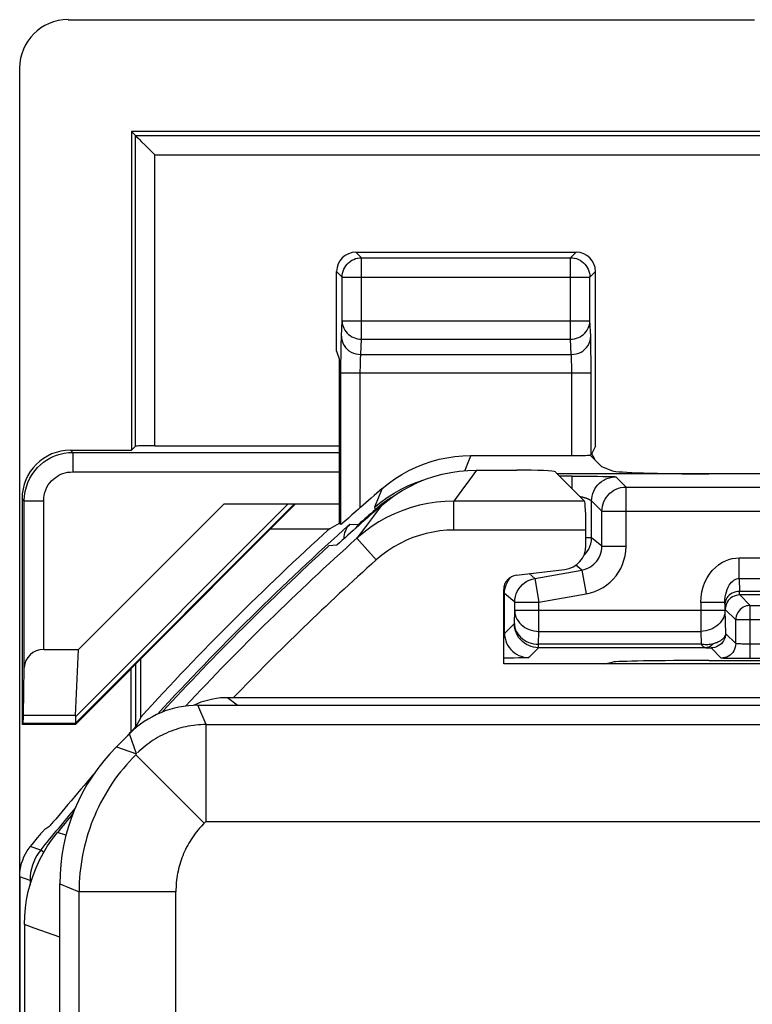
# Model space of a CAD drawing. Units: millimetres. Extents: x -11.1 to 11.1, y -26.4 to 26.4.
# Drawn here: x -11.1 to -3.5, y 16.2 to 26.4 of the extents above; entities that cross this region are included whole.
import ezdxf

# ---------------------------------------------------------------- set-up
doc = ezdxf.new("R2010")
doc.units = ezdxf.units.MM
doc.header["$LTSCALE"] = 16.335
doc.layers.get('0').update_dxf_attribs({"linetype": 'CONTINUOUS'})
for name, color, linetype in [('ASSI', 7, 'CONTINUOUS'), ('DRAFT', 7, 'CONTINUOUS'), ('RACCORDO', 7, 'CONTINUOUS'), ('SUPERFICI', 7, 'CONTINUOUS')]:
    doc.layers.add(name, color=color, linetype=linetype)

msp = doc.modelspace()

# ---------------------------------------------------------------- linework, layer by layer
at = {"color": 7, "linetype": 'CONTINUOUS'}
for p, q in [((-10.6, 26.4), (-3.51, 26.4)), ((-11.1, -25.9), (-11.1, 25.9)), ((-7.826, 22.979), (-7.826, 23.8)), ((-7.826, 22.979), (-7.8, 22.9)), ((-6.38, 21.75), (-5.965, 21.75)), ((-5.265, 21.429), (-5.566, 21.73)), ((-10.492, 19.898), (-8.989, 21.4)), ((-8.505, 21.145), (-7.897, 21.145)), ((-7.781, 21.189), (-7.8, 21.198)), ((-5.25, 20.972), (-5.25, 21.13)), ((-7.824, 20.974), (-7.906, 20.967)), ((-5.968, 20.666), (-5.47, 20.724)), ((-6.1, 19.75), (-6.1, 20.517)), ((-10.525, 19.215), (-10.492, 19.898)), ((-9.848, 19.2), (-9.848, 19.802)), ((-2.9, 19.75), (-6.1, 19.75)), ((-9.258, 19.321), (0.65, 19.321)), ((-8.891, 19.4), (-8.952, 19.4)), ((8.952, 19.4), (-8.891, 19.4)), ((-10.524, 19.122), (-10.528, 19.132)), ((-10.1, 18.893), (-9.965, 19.028)), ((-10.895, 17.722), (-10.855, 17.797)), ((-10.686, 3.1), (-10.686, 17.479)), ((-11.05, 17.058), (-11.05, -17.058))]:
    msp.add_line(p, q, dxfattribs=at)
at = {"color": 250, "linetype": 'CONTINUOUS'}
for p, q in [((-6.38, 21.75), (-6.454, 21.649)), ((-6.454, 21.649), (-6.532, 21.543)), ((-6.532, 21.543), (-6.614, 21.429)), ((-8.26, 21.4), (-10.526, 19.134)), ((-8.328, 21.4), (-10.525, 19.203)), ((-7.367, 21.38), (-7.446, 21.275)), ((-6.614, 21.13), (-6.614, 21.429)), ((-5.265, 21.429), (-6.614, 21.429)), ((-7.446, 21.275), (-7.529, 21.165)), ((-7.689, 21.19), (-7.599, 21.188)), ((-7.529, 21.165), (-7.617, 21.046)), ((-7.416, 20.823), (-7.617, 21.046)), ((-5.25, 21.13), (-6.614, 21.13)), ((-9.175, 19.122), (-9.258, 19.321)), ((-8.853, 19.321), (-8.952, 19.4)), ((-9.175, 19.122), (6.15, 19.122)), ((-9.892, 18.82), (-9.965, 19.028)), ((-10.1, 18.893), (-9.892, 18.82)), ((-9.177, 18.122), (6.65, 18.122)), ((-10.622, 17.979), (-10.71, 18.009)), ((-10.883, 17.827), (-10.99, 17.864)), ((-10.852, 17.802), (-10.883, 17.827)), ((-10.993, 17.514), (-11.1, 17.551)), ((-10.993, 17.514), (-10.993, 17.464)), ((-10.978, 17.514), (-10.993, 17.514)), ((-10.686, 17.479), (-10.486, 17.397)), ((-10.486, 3.1), (-10.486, 17.397)), ((-9.487, 3.1), (-9.487, 17.397)), ((-10.949, 17.022), (-11.05, 17.058)), ((-10.686, 16.927), (-10.949, 17.022))]:
    msp.add_line(p, q, dxfattribs=at)
at = {"color": 7, "linetype": 'CONTINUOUS'}
for points in [[(-7.367, 21.38), (-7.298, 21.437), (-7.225, 21.49), (-7.15, 21.538), (-7.071, 21.581), (-6.99, 21.62), (-6.907, 21.655), (-6.822, 21.684), (-6.735, 21.707), (-6.647, 21.726), (-6.559, 21.739), (-6.47, 21.747), (-6.38, 21.75)], [(-7.689, 21.19), (-7.703, 21.175), (-7.716, 21.159), (-7.726, 21.141), (-7.735, 21.123), (-7.743, 21.104), (-7.748, 21.084), (-7.751, 21.064), (-7.752, 21.043), (-7.751, 21.039)], [(-8.952, 19.4), (-8.989, 19.399), (-9.027, 19.397), (-9.066, 19.392), (-9.106, 19.385), (-9.147, 19.376), (-9.187, 19.365), (-9.228, 19.352), (-9.268, 19.336), (-9.306, 19.319)], [(-10.525, 19.203), (-10.523, 19.185), (-10.522, 19.17), (-10.522, 19.157), (-10.523, 19.147), (-10.524, 19.139), (-10.526, 19.134)], [(-10.855, 17.797), (-10.811, 17.871), (-10.762, 17.941), (-10.71, 18.009)], [(-11.05, 17.058), (-11.048, 17.144), (-11.04, 17.229), (-11.028, 17.313), (-11.011, 17.398), (-10.989, 17.481), (-10.962, 17.563), (-10.931, 17.643), (-10.895, 17.722)]]:
    msp.add_lwpolyline(points, dxfattribs=at)
at = {"color": 250, "linetype": 'CONTINUOUS'}
for points in [[(-6.614, 21.429), (-6.704, 21.427), (-6.794, 21.419), (-6.883, 21.405), (-6.971, 21.387), (-7.057, 21.363), (-7.143, 21.333), (-7.227, 21.299), (-7.309, 21.259), (-7.39, 21.214), (-7.468, 21.163), (-7.544, 21.107), (-7.617, 21.046)], [(-6.614, 21.13), (-6.686, 21.128), (-6.758, 21.121), (-6.829, 21.11), (-6.899, 21.095), (-6.969, 21.076), (-7.037, 21.053), (-7.104, 21.025), (-7.17, 20.993), (-7.235, 20.957), (-7.297, 20.916), (-7.358, 20.872), (-7.416, 20.823)], [(-10.883, 17.827), (-10.903, 17.8), (-10.922, 17.771), (-10.94, 17.739), (-10.955, 17.706), (-10.968, 17.67), (-10.979, 17.633), (-10.987, 17.595), (-10.992, 17.555), (-10.993, 17.514)]]:
    msp.add_lwpolyline(points, dxfattribs=at)
at = {"color": 7, "linetype": 'CONTINUOUS'}
for radius, start, end in [(28.35, 131.0482, 132.2837), (28.526, 132.1608, 137.6963), (28.4, 132.4154, 137.3313), (28.4, 140.1375, 140.6453)]:
    msp.add_arc((11.25, 0), radius, start, end, dxfattribs=at)
at = {"color": 250, "linetype": 'CONTINUOUS'}
for radius, start, end in [(28.42, 131.7889, 137.4107), (28.264, 131.8747, 136.9019), (27.965, 131.8747, 136.0734), (28.42, 140.0059, 141.1497)]:
    msp.add_arc((11.25, 0), radius, start, end, dxfattribs=at)
at = {"color": 7, "linetype": 'CONTINUOUS'}
for centre, major_axis, ratio, start_param, end_param in [((-10.6, 25.9), (0.354, -0.354), 0.999315, 2.356537, 3.926648), ((-5.965, 21.729), (0.4, 0), 0.052408, 0.05236, 1.570796), ((-5.266, 21.13), (0, 0.3), 0.052408, -1.570796, -0.05236), ((11.25, -26.051), (0, 52.117), 0.866113, 0.435681, 0.438056), ((-5.5, 20.973), (0.187, -0.167), 0.99755, -0.725626, 0.725626), ((-5.95, 20.516), (0.112, -0.1), 0.99755, 2.415967, 3.867218), ((-9.258, 18.321), (-0.383, 0.924), 0.999822, -0.392636, 0.392636), ((-10.119, 19.432), (0.394, 0.263), 0.364246, 2.877735, 2.936315), ((-10.228, 19.432), (0.3, 0.3), 0.012341, 3.029577, 3.136483), ((37.285, 0), (52.085, 0), 0.866113, 2.70196, 2.704329), ((-8.685, 17.479), (1.848, -0.766), 0.999822, 2.748957, 3.534229)]:
    msp.add_ellipse(centre, major_axis=major_axis, ratio=ratio, start_param=start_param, end_param=end_param, dxfattribs=at)
at = {"layer": 'ASSI', "color": 7, "linetype": 'CONTINUOUS'}
for p, q in [((-10.6, 26.4), (-3.51, 26.4)), ((-11.1, -25.9), (-11.1, 25.9)), ((-9.945, 25.245), (-9.945, 21.955)), ((-9.903, 25.203), (-9.945, 25.245)), ((9.945, 25.245), (-9.945, 25.245)), ((-9.903, 25.203), (-9.902, 25.202)), ((-9.902, 25.202), (-9.877, 25.178)), ((-9.84, 25.14), (-9.807, 25.107)), ((-7.626, 24), (-5.351, 24)), ((-5.151, 21.998), (-5.151, 23.8)), ((-9.903, 21.997), (-9.945, 21.955)), ((-9.703, 22), (-7.8, 22)), ((-5.151, 21.998), (-5.197, 21.907)), ((-10.575, 21.955), (-9.945, 21.955)), ((-6.44, 21.9), (-5.397, 21.9)), ((-5.205, 21.905), (-5.088, 21.788)), ((-5.088, 21.788), (-4.976, 21.743)), ((-3.275, 21.711), (-5.547, 21.711)), ((-11.075, 21.455), (-11.075, 19.122)), ((-10.492, 19.898), (-8.989, 21.4)), ((-8.25, 21.4), (-9.953, 19.697)), ((-8.989, 21.4), (-7.8, 21.4)), ((-5.968, 20.666), (-5.47, 20.724)), ((-6.1, 19.75), (-6.1, 20.517)), ((-10.852, 19.898), (-10.492, 19.898)), ((-10.525, 19.215), (-10.492, 19.898)), ((-9.905, 19.745), (-9.905, 19.098)), ((-2.9, 19.75), (-6.1, 19.75)), ((-11.061, 19.215), (-11.052, 19.71)), ((-10.524, 19.122), (-9.95, 19.695)), ((-9.95, 19.695), (-9.953, 19.697)), ((-9.95, 19.695), (-9.95, 19.047)), ((-11.075, 19.122), (-11.065, 19.132)), ((-10.524, 19.122), (-11.075, 19.122)), ((-10.524, 19.122), (-10.528, 19.132))]:
    msp.add_line(p, q, dxfattribs=at)
at = {"layer": 'ASSI', "color": 250, "linetype": 'CONTINUOUS'}
for p, q in [((-9.903, 21.997), (-9.903, 25.203)), ((-9.903, 25.203), (9.903, 25.203)), ((-9.703, 22), (-9.703, 25.003)), ((-9.703, 25.003), (9.703, 25.003)), ((-7.569, 23.942), (-7.626, 24)), ((-5.409, 23.942), (-5.351, 24)), ((-7.569, 23.102), (-7.569, 23.942)), ((-7.569, 23.942), (-5.409, 23.942)), ((-5.409, 23.102), (-5.409, 23.942)), ((-7.769, 23.742), (-7.826, 23.8)), ((-5.209, 23.742), (-5.151, 23.8)), ((-7.769, 23.29), (-7.769, 23.742)), ((-7.769, 23.742), (-5.209, 23.742)), ((-5.209, 23.746), (-5.209, 23.742)), ((-5.209, 23.29), (-5.209, 23.742)), ((-7.776, 23.131), (-7.769, 23.29)), ((-7.769, 23.29), (-5.209, 23.29)), ((-5.201, 23.131), (-5.209, 23.29)), ((-7.576, 22.943), (-7.569, 23.102)), ((-7.569, 23.102), (-5.409, 23.102)), ((-5.401, 22.943), (-5.409, 23.102)), ((-5.199, 23.046), (-5.2, 23.084)), ((-7.78, 22.949), (-7.779, 23.016)), ((-5.198, 22.976), (-5.199, 23.046)), ((-5.197, 22.89), (-5.198, 22.976)), ((-7.781, 22.836), (-7.78, 22.949)), ((-7.576, 22.943), (-5.401, 22.943)), ((-5.398, 22.866), (-5.398, 22.89)), ((-5.197, 22.791), (-5.197, 22.89)), ((-7.781, 21.189), (-7.781, 22.836)), ((-7.581, 22.775), (-7.58, 22.815)), ((-7.581, 21.363), (-7.581, 22.775)), ((-5.397, 22.838), (-5.398, 22.866)), ((-5.397, 22.807), (-5.397, 22.838)), ((-5.397, 22.773), (-5.397, 22.807)), ((-5.397, 21.9), (-5.397, 22.773)), ((-5.197, 21.907), (-5.197, 22.791)), ((-7.781, 22.755), (-5.197, 22.755)), ((-10.552, 21.932), (-10.575, 21.955)), ((-10.552, 21.932), (-10.552, 21.732)), ((-10.552, 21.932), (-7.8, 21.932)), ((-6.44, 21.9), (-6.463, 21.841)), ((-6.463, 21.841), (-6.5, 21.745)), ((-10.552, 21.732), (-7.8, 21.732)), ((-7.355, 21.56), (-7.389, 21.478)), ((-11.052, 21.432), (-11.075, 21.455)), ((-7.389, 21.478), (-7.435, 21.366)), ((-7.37, 21.419), (-7.302, 21.468)), ((-11.052, 19.71), (-11.052, 21.432)), ((-11.052, 21.432), (-10.852, 21.432)), ((-10.852, 19.898), (-10.852, 21.432)), ((-8.26, 21.4), (-10.526, 19.134)), ((-8.328, 21.4), (-10.525, 19.203)), ((-7.435, 21.366), (-7.37, 21.419)), ((-10.525, 19.215), (-11.061, 19.215)), ((-10.528, 19.132), (-11.065, 19.132))]:
    msp.add_line(p, q, dxfattribs=at)
at = {"layer": 'ASSI', "color": 7, "linetype": 'CONTINUOUS'}
for points in [[(-9.877, 25.178), (-9.867, 25.167), (-9.84, 25.14)], [(-9.807, 25.107), (-9.788, 25.088), (-9.769, 25.069), (-9.748, 25.048), (-9.726, 25.026), (-9.703, 25.003)], [(-7.769, 23.742), (-7.767, 23.763), (-7.764, 23.784), (-7.759, 23.804), (-7.751, 23.824), (-7.742, 23.843), (-7.73, 23.86), (-7.717, 23.876), (-7.702, 23.891), (-7.686, 23.904), (-7.668, 23.916), (-7.649, 23.925), (-7.63, 23.933), (-7.61, 23.938), (-7.606, 23.939)], [(-5.372, 23.939), (-5.368, 23.938), (-5.348, 23.933), (-5.328, 23.925), (-5.309, 23.916), (-5.292, 23.904), (-5.275, 23.891), (-5.26, 23.876), (-5.247, 23.86), (-5.236, 23.843), (-5.226, 23.824), (-5.219, 23.804), (-5.213, 23.784), (-5.21, 23.763), (-5.209, 23.746)], [(-7.355, 21.56), (-7.29, 21.612), (-7.223, 21.66), (-7.153, 21.705), (-7.08, 21.745), (-7.005, 21.781), (-6.928, 21.812), (-6.849, 21.839), (-6.768, 21.861), (-6.687, 21.878), (-6.605, 21.89), (-6.523, 21.898), (-6.44, 21.9)], [(-7.581, 21.363), (-7.604, 21.342), (-7.626, 21.323), (-7.667, 21.287)], [(-7.667, 21.287), (-7.703, 21.255), (-7.732, 21.23)], [(-7.764, 21.202), (-7.771, 21.196), (-7.776, 21.192), (-7.779, 21.19), (-7.781, 21.189)], [(-7.732, 21.23), (-7.745, 21.219), (-7.764, 21.202)], [(-10.525, 19.203), (-10.523, 19.185), (-10.522, 19.17), (-10.522, 19.157), (-10.523, 19.147), (-10.524, 19.139), (-10.526, 19.134)]]:
    msp.add_lwpolyline(points, dxfattribs=at)
at = {"layer": 'ASSI', "color": 250, "linetype": 'CONTINUOUS'}
for points in [[(-7.606, 23.939), (-7.589, 23.941), (-7.569, 23.942)], [(-5.409, 23.942), (-5.388, 23.941), (-5.372, 23.939)], [(-7.769, 23.29), (-7.767, 23.27), (-7.764, 23.251), (-7.758, 23.232), (-7.751, 23.214), (-7.741, 23.196), (-7.73, 23.18), (-7.716, 23.164), (-7.702, 23.15), (-7.685, 23.138), (-7.668, 23.127), (-7.649, 23.118), (-7.63, 23.111), (-7.61, 23.106), (-7.589, 23.103), (-7.569, 23.102)], [(-5.409, 23.102), (-5.388, 23.103), (-5.368, 23.106), (-5.348, 23.111), (-5.328, 23.118), (-5.31, 23.127), (-5.292, 23.138), (-5.276, 23.15), (-5.261, 23.164), (-5.248, 23.18), (-5.236, 23.196), (-5.227, 23.214), (-5.219, 23.232), (-5.213, 23.251), (-5.21, 23.27), (-5.209, 23.29)], [(-7.779, 23.016), (-7.778, 23.073), (-7.777, 23.096), (-7.777, 23.115), (-7.776, 23.131)], [(-7.776, 23.131), (-7.774, 23.107), (-7.769, 23.083), (-7.761, 23.059), (-7.749, 23.037), (-7.734, 23.017), (-7.717, 22.999), (-7.698, 22.982), (-7.676, 22.969), (-7.652, 22.958), (-7.628, 22.95), (-7.602, 22.945), (-7.576, 22.943)], [(-5.401, 22.943), (-5.375, 22.945), (-5.35, 22.95), (-5.325, 22.958), (-5.301, 22.969), (-5.28, 22.982), (-5.26, 22.999), (-5.243, 23.017), (-5.228, 23.037), (-5.217, 23.059), (-5.208, 23.083), (-5.203, 23.107), (-5.201, 23.131)], [(-5.2, 23.084), (-5.2, 23.101), (-5.201, 23.117), (-5.201, 23.131)], [(-7.58, 22.815), (-7.58, 22.852), (-7.58, 22.869), (-7.579, 22.886), (-7.579, 22.901), (-7.578, 22.914), (-7.577, 22.926), (-7.577, 22.935), (-7.576, 22.943)], [(-5.398, 22.89), (-5.399, 22.9), (-5.399, 22.91), (-5.4, 22.92), (-5.4, 22.928), (-5.401, 22.936), (-5.401, 22.943)], [(-11.052, 21.432), (-11.05, 21.481), (-11.043, 21.529), (-11.031, 21.576), (-11.015, 21.622), (-10.995, 21.665), (-10.971, 21.705), (-10.945, 21.742), (-10.916, 21.775), (-10.885, 21.805), (-10.854, 21.83), (-10.822, 21.853), (-10.789, 21.872), (-10.755, 21.889), (-10.719, 21.903), (-10.681, 21.915), (-10.641, 21.924), (-10.597, 21.93), (-10.552, 21.932)], [(-10.852, 21.432), (-10.851, 21.462), (-10.846, 21.491), (-10.84, 21.518), (-10.83, 21.546), (-10.818, 21.572), (-10.804, 21.596), (-10.788, 21.618), (-10.77, 21.638), (-10.752, 21.656), (-10.734, 21.671), (-10.714, 21.684), (-10.694, 21.696), (-10.674, 21.706), (-10.653, 21.715), (-10.63, 21.722), (-10.605, 21.727), (-10.58, 21.73), (-10.552, 21.732)], [(-7.302, 21.468), (-7.232, 21.513), (-7.158, 21.554), (-7.083, 21.59), (-7.005, 21.622), (-6.926, 21.649), (-6.906, 21.655)]]:
    msp.add_lwpolyline(points, dxfattribs=at)
at = {"layer": 'ASSI', "color": 7, "linetype": 'CONTINUOUS'}
msp.add_arc((11.25, 0), 28.477, 130.7921, 131.3957, dxfattribs=at)
for centre, major_axis, ratio, start_param, end_param in [((-10.6, 25.9), (0.354, -0.354), 0.999315, 2.356537, 3.926648), ((-7.626, 23.8), (0.141, -0.141), 0.999695, 2.356347, 3.926839), ((-5.351, 23.8), (0.141, 0.141), 0.999695, -0.785246, 0.785246), ((-9.703, 21.997), (0.2, 0), 0.017455, 1.570796, 3.124139), ((-10.575, 21.455), (-0.354, 0.354), 0.999695, -0.785246, 0.785246), ((-5.397, 21.907), (0.2, 0), 0.034921, -1.570796, -0.291505), ((-5.35, 21.8), (0.141, 0.141), 0.999695, -0.483213, -0.142439), ((-3.979, 21.746), (1, 0), 0.034921, -3.054326, -1.570796), ((-5.5, 20.973), (0.187, -0.167), 0.99755, -0.725626, 0.725626), ((-5.95, 20.516), (0.112, -0.1), 0.99755, 2.415967, 3.867218), ((-10.852, 19.707), (0.2, 0), 0.955098, 1.570796, 3.124139), ((-11.065, 19.432), (0, 0.3), 0.017455, -3.124139, -2.379157), ((-10.119, 19.432), (0.394, 0.263), 0.364246, 2.877735, 2.936315), ((-10.228, 19.432), (0.3, 0.3), 0.012341, 3.029577, 3.136483)]:
    msp.add_ellipse(centre, major_axis=major_axis, ratio=ratio, start_param=start_param, end_param=end_param, dxfattribs=at)
at = {"layer": 'DRAFT', "color": 7, "linetype": 'CONTINUOUS'}
for p, q in [((-9.945, 25.245), (-9.945, 21.955)), ((9.945, 25.245), (-9.945, 25.245)), ((-8.25, 21.4), (-9.953, 19.697)), ((-7.824, 20.974), (-7.906, 20.967)), ((-5.062, 19.75), (-4.976, 19.767)), ((-3.979, 19.783), (-3.23, 19.783)), ((-10.524, 19.122), (-9.95, 19.695)), ((-9.95, 19.695), (-9.953, 19.697)), ((-9.95, 19.695), (-9.95, 19.047)), ((-11.075, 19.122), (-11.065, 19.132)), ((-10.524, 19.122), (-11.075, 19.122))]:
    msp.add_line(p, q, dxfattribs=at)
at = {"layer": 'DRAFT', "color": 250, "linetype": 'CONTINUOUS'}
for p, q in [((-10.525, 19.215), (-11.061, 19.215)), ((-10.528, 19.132), (-11.065, 19.132))]:
    msp.add_line(p, q, dxfattribs=at)
at = {"layer": 'DRAFT', "color": 7, "linetype": 'CONTINUOUS'}
for centre, major_axis, ratio, start_param, end_param in [((-5.965, 21.729), (0.4, 0), 0.052408, 0.05236, 1.570796), ((-3.979, 19.766), (1, 0), 0.017455, 1.570796, 3.054326), ((-11.065, 19.432), (0, 0.3), 0.017455, -3.124139, -2.379157)]:
    msp.add_ellipse(centre, major_axis=major_axis, ratio=ratio, start_param=start_param, end_param=end_param, dxfattribs=at)
at = {"layer": 'RACCORDO', "color": 7, "linetype": 'CONTINUOUS'}
for p, q in [((-9.903, 25.203), (-9.945, 25.245)), ((-9.903, 25.203), (-9.902, 25.202)), ((-9.902, 25.202), (-9.877, 25.178)), ((-9.84, 25.14), (-9.807, 25.107)), ((-7.8, 22.9), (-7.8, 21.198)), ((-9.903, 21.997), (-9.945, 21.955)), ((-9.703, 22), (-7.8, 22)), ((-10.575, 21.955), (-9.945, 21.955)), ((-6.38, 21.75), (-5.965, 21.75)), ((-5.265, 21.429), (-5.566, 21.73)), ((-5.391, 21.687), (-5.255, 21.687)), ((-5.255, 21.687), (-5.21, 21.686)), ((-11.075, 21.455), (-11.075, 19.122)), ((-8.989, 21.4), (-7.8, 21.4)), ((-5.25, 20.972), (-5.25, 21.13)), ((-10.852, 19.898), (-10.492, 19.898)), ((-9.905, 19.745), (-9.905, 19.098)), ((-3.553, 19.803), (-3.644, 19.804)), ((-11.061, 19.215), (-11.052, 19.71)), ((-8.891, 19.4), (-8.952, 19.4)), ((8.952, 19.4), (-8.891, 19.4)), ((-10.602, 18.296), (-10.728, 18.146)), ((-10.946, 17.919), (-10.975, 17.883)), ((-10.918, 17.952), (-10.946, 17.919)), ((-10.975, 17.883), (-10.992, 17.862)), ((-10.895, 17.722), (-10.855, 17.797)), ((-11.1, 17.551), (-11.1, -17.551)), ((-11.05, 17.058), (-11.05, -17.058))]:
    msp.add_line(p, q, dxfattribs=at)
at = {"layer": 'RACCORDO', "color": 250, "linetype": 'CONTINUOUS'}
for p, q in [((-9.903, 21.997), (-9.903, 25.203)), ((-9.903, 25.203), (9.903, 25.203)), ((-9.703, 22), (-9.703, 25.003)), ((-9.703, 25.003), (9.703, 25.003)), ((-10.552, 21.932), (-10.575, 21.955)), ((-10.552, 21.932), (-10.552, 21.732)), ((-10.552, 21.932), (-7.8, 21.932)), ((-10.552, 21.732), (-7.8, 21.732)), ((-6.38, 21.75), (-6.454, 21.649)), ((-5.391, 21.687), (-5.522, 21.687)), ((-5.391, 21.556), (-5.391, 21.687)), ((-5.21, 21.686), (-5.129, 21.686)), ((-5.129, 21.686), (-5.076, 21.685)), ((-5.076, 21.685), (-5.039, 21.684)), ((-5.039, 21.684), (-5.015, 21.684)), ((-5.015, 21.684), (-4.994, 21.683)), ((-4.994, 21.683), (-4.982, 21.683)), ((-4.982, 21.683), (-4.971, 21.682)), ((-4.941, 21.68), (-4.836, 21.574)), ((-6.454, 21.649), (-6.532, 21.543)), ((-4.836, 20.964), (-4.836, 21.574)), ((-4.836, 21.574), (-2.481, 21.574)), ((-11.052, 21.432), (-11.075, 21.455)), ((-7.258, 21.466), (-7.286, 21.448)), ((-6.532, 21.543), (-6.614, 21.429)), ((-11.052, 19.71), (-11.052, 21.432)), ((-11.052, 21.432), (-10.852, 21.432)), ((-10.852, 19.898), (-10.852, 21.432)), ((-7.367, 21.38), (-7.446, 21.275)), ((-7.435, 21.366), (-7.426, 21.341)), ((-7.357, 21.397), (-7.426, 21.341)), ((-7.286, 21.448), (-7.357, 21.397)), ((-6.614, 21.13), (-6.614, 21.429)), ((-5.265, 21.429), (-6.614, 21.429)), ((-5.193, 21.432), (-5.086, 21.324)), ((-5.191, 21.052), (-5.191, 21.43)), ((-7.446, 21.275), (-7.529, 21.165)), ((-7.42, 21.334), (-7.426, 21.341)), ((-5.086, 20.964), (-5.086, 21.324)), ((-5.086, 21.324), (-2.433, 21.324)), ((-7.529, 21.165), (-7.617, 21.046)), ((-7.416, 20.823), (-7.617, 21.046)), ((-5.25, 21.13), (-6.614, 21.13)), ((-5.191, 21.052), (-5.25, 21.052)), ((-5.086, 20.964), (-5.191, 21.052)), ((-5.086, 20.964), (-4.836, 20.964)), ((-5.273, 20.868), (-5.254, 20.886)), ((-3.668, 20.629), (-3.668, 20.843)), ((-3.668, 20.843), (3.668, 20.843)), ((-5.292, 20.718), (-5.354, 20.769)), ((-5.779, 20.632), (-5.838, 20.681)), ((-5.779, 20.632), (-5.292, 20.718)), ((-5.292, 20.718), (-5.249, 20.471)), ((-6.074, 20.565), (-6.065, 20.585)), ((-6.065, 20.585), (-6.054, 20.605)), ((-5.779, 20.632), (-5.736, 20.386)), ((-3.668, 20.629), (-3.664, 20.496)), ((-3.668, 20.629), (3.668, 20.629)), ((-6.091, 20.474), (-6.1, 20.474)), ((-6.091, 20.064), (-6.091, 20.474)), ((-5.986, 20.386), (-6.091, 20.474)), ((-5.736, 20.386), (-5.249, 20.471)), ((3.664, 20.496), (-3.664, 20.496)), ((-3.553, 20.353), (-3.661, 20.461)), ((3.661, 20.461), (-3.661, 20.461)), ((-5.986, 20.299), (-5.986, 20.386)), ((-5.986, 20.386), (-5.736, 20.386)), ((-5.736, 20.085), (-5.736, 20.386)), ((-4.064, 20.381), (-4.064, 20.085)), ((-3.814, 20.381), (-4.064, 20.381)), ((-3.814, 20.368), (-3.814, 20.381)), ((-3.814, 20.381), (-3.814, 20.299)), ((-3.553, 19.803), (-3.553, 20.353)), ((-3.553, 20.353), (-1.5, 20.353)), ((-5.989, 20.166), (-5.986, 20.299)), ((-3.814, 20.299), (-5.986, 20.299)), ((-3.814, 20.299), (-3.808, 20.063)), ((-3.703, 20.203), (-3.811, 20.311)), ((-5.989, 20.166), (-6.091, 20.064)), ((-3.703, 20.205), (-3.703, 20.203)), ((-3.703, 19.958), (-3.703, 20.203)), ((-2.815, 20.203), (-3.703, 20.203)), ((-5.739, 19.952), (-5.736, 20.085)), ((-5.736, 20.085), (-4.064, 20.085)), ((-4.064, 20.085), (-4.061, 19.952)), ((-3.808, 20.063), (-3.703, 19.958)), ((-5.739, 19.916), (-5.739, 19.952)), ((-4.061, 19.952), (-5.739, 19.952)), ((-2.851, 19.953), (-3.568, 19.953)), ((-5.739, 19.916), (-5.841, 19.815)), ((-4.01, 19.916), (-5.739, 19.916)), ((-4.01, 19.916), (-3.999, 19.916)), ((-3.999, 19.916), (-3.992, 19.916)), ((-3.992, 19.916), (-3.985, 19.916)), ((-3.958, 19.913), (-3.853, 19.808)), ((-6.064, 19.809), (-6.1, 19.808)), ((-5.996, 19.809), (-6.064, 19.809)), ((-5.948, 19.81), (-5.996, 19.809)), ((-5.915, 19.811), (-5.948, 19.81)), ((-5.894, 19.811), (-5.915, 19.811)), ((-5.882, 19.812), (-5.894, 19.811)), ((-5.871, 19.812), (-5.882, 19.812)), ((-5.862, 19.813), (-5.871, 19.812)), ((-2.873, 19.803), (-3.553, 19.803)), ((-8.853, 19.321), (-8.952, 19.4)), ((-10.622, 17.979), (-10.71, 18.009)), ((-10.949, 17.022), (-11.05, 17.058)), ((-10.686, 16.927), (-10.949, 17.022))]:
    msp.add_line(p, q, dxfattribs=at)
at = {"layer": 'RACCORDO', "color": 7, "linetype": 'CONTINUOUS'}
for points in [[(-9.877, 25.178), (-9.867, 25.167), (-9.84, 25.14)], [(-9.807, 25.107), (-9.788, 25.088), (-9.769, 25.069), (-9.748, 25.048), (-9.726, 25.026), (-9.703, 25.003)], [(-7.367, 21.38), (-7.298, 21.437), (-7.225, 21.49), (-7.15, 21.538), (-7.071, 21.581), (-6.99, 21.62), (-6.907, 21.655), (-6.822, 21.684), (-6.735, 21.707), (-6.647, 21.726), (-6.559, 21.739), (-6.47, 21.747), (-6.38, 21.75)], [(-3.58, 20.35), (-3.591, 20.348), (-3.609, 20.341), (-3.627, 20.333), (-3.643, 20.322), (-3.658, 20.309), (-3.671, 20.294), (-3.682, 20.278), (-3.691, 20.26), (-3.697, 20.242), (-3.701, 20.222), (-3.703, 20.205)], [(-3.644, 19.804), (-3.701, 19.804), (-3.727, 19.804)], [(-8.952, 19.4), (-8.989, 19.399), (-9.027, 19.397), (-9.066, 19.392), (-9.106, 19.385), (-9.147, 19.376), (-9.187, 19.365), (-9.228, 19.352), (-9.268, 19.336), (-9.306, 19.319)], [(-10.728, 18.146), (-10.756, 18.114), (-10.767, 18.101), (-10.777, 18.09), (-10.785, 18.081), (-10.791, 18.074), (-10.795, 18.07), (-10.798, 18.068)], [(-10.847, 18.035), (-10.852, 18.03), (-10.858, 18.023), (-10.865, 18.015), (-10.874, 18.005), (-10.884, 17.993), (-10.894, 17.981), (-10.918, 17.952)], [(-10.855, 17.797), (-10.811, 17.871), (-10.762, 17.941), (-10.71, 18.009)], [(-10.842, 18.04), (-10.844, 18.038), (-10.847, 18.035)], [(-11.1, 17.551), (-11.099, 17.587), (-11.095, 17.621), (-11.089, 17.656), (-11.08, 17.69), (-11.069, 17.724), (-11.056, 17.756), (-11.041, 17.788), (-11.023, 17.818), (-11.003, 17.847)], [(-11.003, 17.847), (-11.001, 17.85), (-10.999, 17.853), (-10.996, 17.856), (-10.994, 17.859), (-10.992, 17.862)], [(-11.05, 17.058), (-11.048, 17.144), (-11.04, 17.229), (-11.028, 17.313), (-11.011, 17.398), (-10.989, 17.481), (-10.962, 17.563), (-10.931, 17.643), (-10.895, 17.722)]]:
    msp.add_lwpolyline(points, dxfattribs=at)
at = {"layer": 'RACCORDO', "color": 250, "linetype": 'CONTINUOUS'}
for points in [[(-11.052, 21.432), (-11.05, 21.481), (-11.043, 21.529), (-11.031, 21.576), (-11.015, 21.622), (-10.995, 21.665), (-10.971, 21.705), (-10.945, 21.742), (-10.916, 21.775), (-10.885, 21.805), (-10.854, 21.83), (-10.822, 21.853), (-10.789, 21.872), (-10.755, 21.889), (-10.719, 21.903), (-10.681, 21.915), (-10.641, 21.924), (-10.597, 21.93), (-10.552, 21.932)], [(-10.852, 21.432), (-10.851, 21.462), (-10.846, 21.491), (-10.84, 21.518), (-10.83, 21.546), (-10.818, 21.572), (-10.804, 21.596), (-10.788, 21.618), (-10.77, 21.638), (-10.752, 21.656), (-10.734, 21.671), (-10.714, 21.684), (-10.694, 21.696), (-10.674, 21.706), (-10.653, 21.715), (-10.63, 21.722), (-10.605, 21.727), (-10.58, 21.73), (-10.552, 21.732)], [(-5.191, 21.43), (-5.19, 21.456), (-5.186, 21.482), (-5.179, 21.507), (-5.17, 21.532), (-5.158, 21.555), (-5.144, 21.577), (-5.127, 21.597), (-5.109, 21.616), (-5.088, 21.632), (-5.066, 21.647), (-5.043, 21.658), (-5.019, 21.668), (-4.993, 21.675), (-4.967, 21.679), (-4.941, 21.68)], [(-4.971, 21.682), (-4.962, 21.682), (-4.958, 21.682), (-4.955, 21.682), (-4.952, 21.681), (-4.949, 21.681), (-4.947, 21.681), (-4.945, 21.681), (-4.944, 21.681), (-4.942, 21.68), (-4.942, 21.68), (-4.941, 21.68)], [(-5.086, 21.324), (-5.084, 21.35), (-5.08, 21.376), (-5.073, 21.402), (-5.064, 21.426), (-5.052, 21.449), (-5.038, 21.471), (-5.021, 21.492), (-5.003, 21.51), (-4.983, 21.527), (-4.961, 21.541), (-4.937, 21.553), (-4.913, 21.562), (-4.888, 21.569), (-4.862, 21.573), (-4.836, 21.574)], [(-5.314, 21.478), (-5.311, 21.478), (-5.305, 21.477), (-5.299, 21.475), (-5.293, 21.474), (-5.287, 21.472), (-5.282, 21.471), (-5.277, 21.469), (-5.271, 21.468), (-5.266, 21.466), (-5.261, 21.465), (-5.257, 21.463), (-5.252, 21.462), (-5.248, 21.46), (-5.243, 21.459), (-5.239, 21.457), (-5.235, 21.456), (-5.232, 21.454), (-5.228, 21.452), (-5.225, 21.451), (-5.222, 21.449), (-5.219, 21.448), (-5.216, 21.447), (-5.213, 21.445), (-5.21, 21.444), (-5.208, 21.442), (-5.206, 21.441), (-5.204, 21.44), (-5.202, 21.439), (-5.2, 21.438)], [(-6.614, 21.429), (-6.704, 21.427), (-6.794, 21.419), (-6.883, 21.405), (-6.971, 21.387), (-7.057, 21.363), (-7.143, 21.333), (-7.227, 21.299), (-7.309, 21.259), (-7.39, 21.214), (-7.468, 21.163), (-7.544, 21.107), (-7.617, 21.046)], [(-5.2, 21.438), (-5.199, 21.437), (-5.197, 21.436), (-5.196, 21.435), (-5.195, 21.434), (-5.194, 21.433), (-5.193, 21.432), (-5.193, 21.432)], [(-5.192, 21.431), (-5.192, 21.431), (-5.191, 21.43), (-5.191, 21.43)], [(-7.599, 21.188), (-7.615, 21.172), (-7.628, 21.155), (-7.637, 21.142)], [(-7.594, 21.181), (-7.595, 21.182), (-7.598, 21.186), (-7.599, 21.188)], [(-6.614, 21.13), (-6.686, 21.128), (-6.758, 21.121), (-6.829, 21.11), (-6.899, 21.095), (-6.969, 21.076), (-7.037, 21.053), (-7.104, 21.025), (-7.17, 20.993), (-7.235, 20.957), (-7.297, 20.916), (-7.358, 20.872), (-7.416, 20.823)], [(-5.209, 20.961), (-5.199, 20.99), (-5.193, 21.021), (-5.191, 21.052)], [(-5.292, 20.718), (-5.269, 20.723), (-5.246, 20.73), (-5.225, 20.74), (-5.204, 20.751), (-5.185, 20.764), (-5.168, 20.779), (-5.152, 20.794), (-5.137, 20.811), (-5.125, 20.829), (-5.113, 20.849), (-5.104, 20.87), (-5.096, 20.891), (-5.09, 20.915), (-5.087, 20.939), (-5.086, 20.964)], [(-5.254, 20.886), (-5.237, 20.909), (-5.221, 20.934), (-5.209, 20.961)], [(-5.249, 20.471), (-5.202, 20.482), (-5.157, 20.497), (-5.114, 20.516), (-5.073, 20.538), (-5.035, 20.564), (-5, 20.593), (-4.968, 20.625), (-4.939, 20.659), (-4.914, 20.695), (-4.891, 20.734), (-4.872, 20.776), (-4.857, 20.819), (-4.846, 20.865), (-4.839, 20.913), (-4.836, 20.964)], [(-4.064, 20.381), (-4.061, 20.438), (-4.052, 20.492), (-4.039, 20.543), (-4.021, 20.591), (-3.999, 20.636), (-3.973, 20.676), (-3.945, 20.713), (-3.913, 20.745), (-3.88, 20.772), (-3.845, 20.795), (-3.809, 20.813), (-3.773, 20.827), (-3.738, 20.837), (-3.703, 20.842), (-3.668, 20.843)], [(-6.054, 20.605), (-6.042, 20.623), (-6.028, 20.641), (-6.019, 20.65)], [(-6.091, 20.474), (-6.09, 20.498), (-6.087, 20.521), (-6.082, 20.544), (-6.074, 20.565)], [(-5.986, 20.386), (-5.984, 20.415), (-5.979, 20.443), (-5.971, 20.471), (-5.959, 20.498), (-5.944, 20.523), (-5.927, 20.546), (-5.907, 20.567)], [(-5.907, 20.567), (-5.885, 20.586), (-5.861, 20.602), (-5.835, 20.615), (-5.807, 20.625), (-5.779, 20.632)], [(-3.814, 20.381), (-3.814, 20.412), (-3.811, 20.441), (-3.806, 20.468), (-3.799, 20.494), (-3.791, 20.518), (-3.782, 20.54), (-3.771, 20.56), (-3.759, 20.577), (-3.747, 20.592), (-3.734, 20.604), (-3.721, 20.613), (-3.707, 20.621), (-3.694, 20.626), (-3.681, 20.629), (-3.668, 20.629)], [(-3.664, 20.496), (-3.684, 20.495), (-3.703, 20.492), (-3.721, 20.486), (-3.739, 20.479), (-3.755, 20.469), (-3.77, 20.458), (-3.783, 20.446), (-3.793, 20.432), (-3.802, 20.417), (-3.809, 20.401), (-3.813, 20.384), (-3.814, 20.368)], [(-3.661, 20.461), (-3.68, 20.459), (-3.699, 20.455), (-3.718, 20.449), (-3.736, 20.44), (-3.752, 20.43), (-3.767, 20.417), (-3.78, 20.402), (-3.79, 20.386), (-3.799, 20.368), (-3.805, 20.349), (-3.809, 20.33), (-3.811, 20.311)], [(-3.661, 20.461), (-3.661, 20.461), (-3.661, 20.463), (-3.662, 20.465), (-3.662, 20.468), (-3.662, 20.471), (-3.663, 20.476), (-3.663, 20.482), (-3.664, 20.488), (-3.664, 20.496)], [(-3.553, 20.353), (-3.572, 20.351), (-3.58, 20.35)], [(-5.986, 20.299), (-5.984, 20.277), (-5.98, 20.255), (-5.973, 20.233), (-5.963, 20.212), (-5.951, 20.193), (-5.937, 20.174), (-5.92, 20.156), (-5.902, 20.141), (-5.881, 20.126), (-5.86, 20.114), (-5.836, 20.104), (-5.812, 20.096), (-5.787, 20.09), (-5.761, 20.086), (-5.736, 20.085)], [(-3.814, 20.299), (-3.816, 20.277), (-3.82, 20.255), (-3.827, 20.233), (-3.837, 20.213), (-3.849, 20.193), (-3.863, 20.174), (-3.879, 20.157), (-3.898, 20.141), (-3.918, 20.127), (-3.94, 20.114), (-3.963, 20.104), (-3.988, 20.096), (-4.013, 20.09), (-4.038, 20.086), (-4.064, 20.085)], [(-5.989, 20.166), (-5.988, 20.144), (-5.984, 20.122), (-5.977, 20.101), (-5.967, 20.08), (-5.955, 20.06), (-5.941, 20.041), (-5.925, 20.024), (-5.906, 20.008), (-5.886, 19.994), (-5.864, 19.981), (-5.841, 19.971), (-5.816, 19.963), (-5.791, 19.957), (-5.765, 19.953), (-5.739, 19.952)], [(-5.739, 19.916), (-5.766, 19.918), (-5.791, 19.922), (-5.817, 19.929), (-5.841, 19.938), (-5.864, 19.95), (-5.886, 19.964), (-5.907, 19.981), (-5.925, 19.999), (-5.942, 20.019), (-5.956, 20.041), (-5.968, 20.065), (-5.977, 20.089), (-5.984, 20.114), (-5.988, 20.14), (-5.989, 20.166)], [(-6.091, 20.064), (-6.09, 20.038), (-6.086, 20.013), (-6.079, 19.987), (-6.07, 19.963), (-6.058, 19.94), (-6.044, 19.918), (-6.027, 19.897), (-6.009, 19.879), (-5.988, 19.862), (-5.966, 19.848), (-5.943, 19.836), (-5.919, 19.827), (-5.893, 19.82), (-5.867, 19.816), (-5.841, 19.815)], [(-3.808, 20.063), (-3.809, 20.044), (-3.813, 20.025), (-3.819, 20.006), (-3.828, 19.988), (-3.839, 19.972), (-3.851, 19.957), (-3.866, 19.944), (-3.883, 19.934), (-3.9, 19.925), (-3.919, 19.919), (-3.938, 19.915), (-3.958, 19.913)], [(-3.808, 20.063), (-3.808, 20.058), (-3.809, 20.053), (-3.81, 20.048), (-3.812, 20.043), (-3.814, 20.038), (-3.817, 20.032), (-3.82, 20.027), (-3.823, 20.022), (-3.827, 20.017), (-3.832, 20.012), (-3.837, 20.007), (-3.842, 20.002), (-3.848, 19.997), (-3.854, 19.993), (-3.86, 19.988), (-3.867, 19.984), (-3.875, 19.98), (-3.882, 19.976), (-3.89, 19.972), (-3.898, 19.968), (-3.907, 19.965), (-3.916, 19.962), (-3.925, 19.959), (-3.935, 19.956)], [(-3.935, 19.956), (-3.948, 19.952), (-3.962, 19.95), (-3.976, 19.948), (-3.99, 19.947), (-4.004, 19.946), (-4.018, 19.947), (-4.032, 19.948), (-4.046, 19.95), (-4.061, 19.952)], [(-4.061, 19.952), (-4.055, 19.945), (-4.049, 19.939), (-4.043, 19.933), (-4.038, 19.929), (-4.032, 19.924), (-4.026, 19.921), (-4.021, 19.919), (-4.015, 19.917), (-4.01, 19.916)], [(-3.935, 19.956), (-3.942, 19.948), (-3.949, 19.941), (-3.957, 19.935), (-3.965, 19.929), (-3.974, 19.925), (-3.983, 19.921), (-3.992, 19.919), (-4.001, 19.917), (-4.01, 19.916)], [(-3.703, 19.958), (-3.704, 19.939), (-3.708, 19.92), (-3.714, 19.901), (-3.723, 19.883), (-3.734, 19.867), (-3.747, 19.852), (-3.761, 19.839), (-3.778, 19.829), (-3.795, 19.82), (-3.814, 19.814), (-3.833, 19.81), (-3.853, 19.808)], [(-3.568, 19.953), (-3.598, 19.954), (-3.613, 19.954), (-3.627, 19.954), (-3.64, 19.954), (-3.652, 19.955), (-3.663, 19.955), (-3.673, 19.955), (-3.682, 19.956), (-3.689, 19.956), (-3.695, 19.957), (-3.699, 19.957), (-3.702, 19.958), (-3.703, 19.958)], [(-3.985, 19.916), (-3.98, 19.915), (-3.977, 19.915), (-3.974, 19.915), (-3.972, 19.915), (-3.97, 19.915), (-3.968, 19.915), (-3.966, 19.915), (-3.964, 19.915), (-3.963, 19.914), (-3.962, 19.914), (-3.96, 19.914), (-3.959, 19.914), (-3.959, 19.914), (-3.958, 19.914), (-3.958, 19.914), (-3.958, 19.913)], [(-5.841, 19.815), (-5.842, 19.814), (-5.842, 19.814), (-5.844, 19.814), (-5.845, 19.814), (-5.847, 19.814), (-5.849, 19.813), (-5.852, 19.813), (-5.855, 19.813), (-5.858, 19.813), (-5.862, 19.813)], [(-3.727, 19.804), (-3.774, 19.805), (-3.793, 19.805), (-3.811, 19.806), (-3.825, 19.806), (-3.837, 19.807), (-3.845, 19.807), (-3.85, 19.808), (-3.853, 19.808)]]:
    msp.add_lwpolyline(points, dxfattribs=at)
at = {"layer": 'RACCORDO', "color": 7, "linetype": 'CONTINUOUS'}
for radius, start, end in [(28.35, 131.0482, 132.2837), (28.4, 132.4154, 137.3313), (28.5, 137.9111, 138.1669), (28.5, 139.2266, 140.0619), (28.4, 140.1375, 140.6453)]:
    msp.add_arc((11.25, 0), radius, start, end, dxfattribs=at)
at = {"layer": 'RACCORDO', "color": 250, "linetype": 'CONTINUOUS'}
for radius, start, end in [(28.359, 131.1904, 131.6574), (28.264, 131.8747, 136.9019), (27.965, 131.8747, 136.0734)]:
    msp.add_arc((11.25, 0), radius, start, end, dxfattribs=at)
at = {"layer": 'RACCORDO', "color": 7, "linetype": 'CONTINUOUS'}
for centre, major_axis, ratio, start_param, end_param in [((-9.703, 21.997), (0.2, 0), 0.017455, 1.570796, 3.124139), ((-10.575, 21.455), (-0.354, 0.354), 0.999695, -0.785246, 0.785246), ((-5.35, 21.8), (0.141, 0.141), 0.999695, -0.483213, -0.142439), ((-5.266, 21.13), (0, 0.3), 0.052408, -1.570796, -0.05236), ((-10.852, 19.707), (0.2, 0), 0.955098, 1.570796, 3.124139), ((3.947, -7.303), (21.925, 21.925), 0.942905, 1.326057, 1.327761)]:
    msp.add_ellipse(centre, major_axis=major_axis, ratio=ratio, start_param=start_param, end_param=end_param, dxfattribs=at)
at = {"layer": 'SUPERFICI', "color": 250, "linetype": 'CONTINUOUS'}
for p, q in [((-9.175, 18.122), (-9.175, 19.122)), ((-9.194, 18.104), (-9.9, 18.811)), ((-9.487, 17.397), (-10.486, 17.397))]:
    msp.add_line(p, q, dxfattribs=at)
for points in [[(-9.175, 19.122), (-9.202, 19.122), (-9.228, 19.121), (-9.254, 19.119), (-9.28, 19.116), (-9.306, 19.113), (-9.332, 19.11), (-9.358, 19.105), (-9.383, 19.1), (-9.409, 19.094), (-9.434, 19.088), (-9.459, 19.081), (-9.484, 19.073), (-9.509, 19.065), (-9.534, 19.055), (-9.558, 19.046), (-9.582, 19.035), (-9.606, 19.025), (-9.629, 19.013), (-9.653, 19.001), (-9.675, 18.988), (-9.698, 18.975), (-9.72, 18.961), (-9.742, 18.946), (-9.763, 18.931), (-9.784, 18.915), (-9.805, 18.899), (-9.825, 18.882), (-9.844, 18.865), (-9.864, 18.847), (-9.882, 18.829)], [(-9.901, 18.811), (-9.934, 18.777), (-9.966, 18.742), (-9.998, 18.706), (-10.029, 18.67), (-10.059, 18.633), (-10.088, 18.595), (-10.116, 18.557), (-10.143, 18.518), (-10.169, 18.478), (-10.194, 18.438), (-10.218, 18.397), (-10.242, 18.355), (-10.264, 18.313), (-10.285, 18.271), (-10.306, 18.228), (-10.325, 18.184), (-10.343, 18.14), (-10.36, 18.096), (-10.376, 18.051), (-10.391, 18.006), (-10.405, 17.96), (-10.418, 17.914), (-10.43, 17.868), (-10.441, 17.822), (-10.45, 17.775), (-10.459, 17.728), (-10.466, 17.681), (-10.472, 17.634), (-10.477, 17.587), (-10.481, 17.539), (-10.484, 17.492), (-10.486, 17.444), (-10.486, 17.397)], [(-9.177, 18.122), (-9.201, 18.097), (-9.223, 18.073), (-9.242, 18.052), (-9.259, 18.032), (-9.273, 18.014), (-9.287, 17.996), (-9.301, 17.977), (-9.315, 17.957), (-9.328, 17.937), (-9.34, 17.917), (-9.353, 17.897), (-9.364, 17.876), (-9.375, 17.855), (-9.386, 17.834), (-9.396, 17.812), (-9.406, 17.79), (-9.415, 17.768), (-9.424, 17.746), (-9.432, 17.724), (-9.439, 17.701), (-9.446, 17.679), (-9.452, 17.656), (-9.458, 17.633), (-9.464, 17.609), (-9.468, 17.586), (-9.473, 17.563), (-9.476, 17.539), (-9.479, 17.516), (-9.482, 17.492), (-9.484, 17.468), (-9.485, 17.444), (-9.486, 17.421), (-9.487, 17.397)]]:
    msp.add_lwpolyline(points, dxfattribs=at)

doc.saveas('drawing.dxf')
